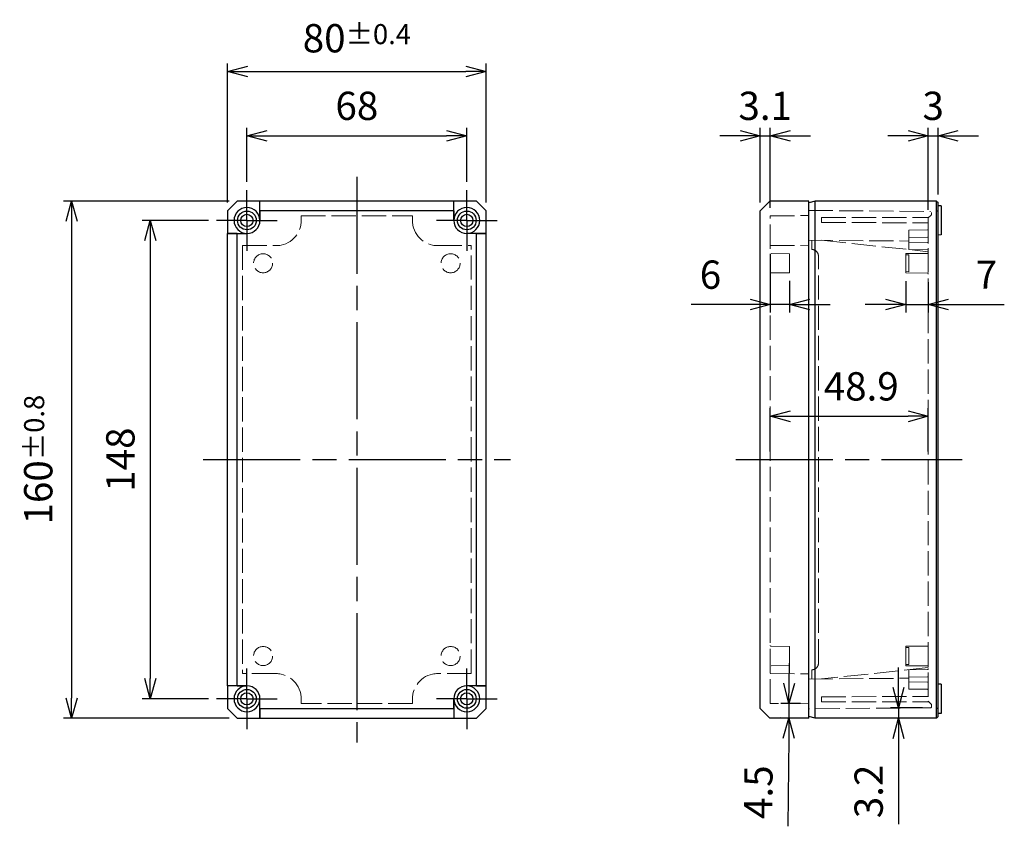
# Model space of a CAD drawing. Units: millimetres. Extents: x 0 to 2025, y 0 to 700.
# Drawn here: x 349 to 654, y 169 to 419 of the extents above; entities that cross this region are included whole.
import ezdxf

# ---------------------------------------------------------------- set-up
doc = ezdxf.new("R2010")
doc.units = ezdxf.units.MM
doc.header["$LTSCALE"] = 2.5
for name, pattern in [('AM_ISO02W050x2', [3.75, 3, -0.75]), ('AM_ISO08W050', [18, 12, -1.5, 3, -1.5]), ('AM_ISO08W050x2', [9, 6, -0.75, 1.5, -0.75])]:
    doc.linetypes.add(name, pattern=pattern)
for name, color, linetype, lineweight in [('AM_5', 3, 'Continuous', 25), ('AM_7', 4, 'AM_ISO08W050', 25), ('ﾄｯﾌﾟｶﾊﾞｰ', 7, 'Continuous', 25), ('ﾄｯﾌﾟｶﾊﾞｰ0', 7, 'AM_ISO02W050x2', 13), ('ﾎﾞﾃﾞｨｰ', 2, 'Continuous', 25), ('ﾎﾞﾃﾞｨｰ0', 2, 'AM_ISO02W050x2', 13)]:
    doc.layers.add(name, color=color, linetype=linetype, lineweight=lineweight)
doc.styles.get("Standard").update_dxf_attribs({"font": 'ISOCP.SHX', "bigfont": 'EXTFONT.SHX'})
doc.dimstyles.new('AM_ISO$0', dxfattribs={"dimtxt": 3.5, "dimasz": 2.5, "dimexe": 1, "dimexo": 1, "dimgap": 1.5, "dimtad": 1, "dimdsep": 46, "dimtxsty": 'Standard', "dimblk": 'OPEN30', "dimcen": 0, "dimclrd": 3, "dimclre": 3, "dimclrt": 2, "dimadec": 0, "dimazin": 2, "dimtp": 0.1, "dimtm": 0.1, "dimtfac": 0.71, "dimtmove": 0, "dimatfit": 3, "dimldrblk": 'OPEN30', "dimfxl": 0, "dimlwd": -1, "dimlwe": -1, "dimarcsym": 0})

# ---------------------------------------------------------------- blocks, each defined once
blk = doc.blocks.new('_Open30')
at = {"color": 0, "linetype": 'ByBlock', "lineweight": -2}
for p, q in [((-1, 0.26794919), (0, 0)), ((0, 0), (-1, -0.26794919)), ((0, 0), (-1, 0))]:
    blk.add_line(p, q, dxfattribs=at)
blk = doc.blocks.new('*D31')
at = {"layer": 'AM_5', "color": 3, "transparency": 16777216}
for p, q in [((413.6003540840798, 362.2682390356745), (413.6003540840798, 405.3149814569638)), ((493.6003540840798, 362.2682390356745), (493.6003540840798, 405.3149814569638)), ((419.8503540840798, 402.8149814569638), (487.3503540840798, 402.8149814569638))]:
    blk.add_line(p, q, dxfattribs=at)
at = {"layer": 'Defpoints', "color": 0, "transparency": 16777216}
for p in [(493.6003540840798, 402.8149814569638), (413.6003540840798, 359.7682390356745), (493.6003540840798, 359.7682390356745)]:
    blk.add_point(p, dxfattribs=at)
at = {"layer": 'AM_5', "color": 3, "transparency": 16777216, "xscale": 6.25, "yscale": 6.25, "zscale": 6.25, "rotation": 180}
blk.add_blockref('_Open30', (413.6003540840798, 402.8149814569638), dxfattribs=at)
at = {"layer": 'AM_5', "color": 3, "transparency": 16777216, "xscale": 6.25, "yscale": 6.25, "zscale": 6.25}
blk.add_blockref('_Open30', (493.6003540840798, 402.8149814569638), dxfattribs=at)
at = {"layer": 'AM_5', "color": 2, "transparency": 16777216, "insert": (453.6003540840798, 413.1274814569638), "char_height": 8.75, "attachment_point": 5}
blk.add_mtext('80{}{\\A0;{\\H1.5x;}{\\A2;\\H0.71x;\\C3;%%p0.4}}', dxfattribs=at)
blk = doc.blocks.new('*D32')
at = {"layer": 'AM_5', "color": 3, "transparency": 16777216}
for p, q in [((414.10035408408, 362.7682390356746), (362.8662826008567, 362.7682390356745)), ((365.3662826008567, 356.5182390356745), (365.3662826008567, 209.0182390356746)), ((414.10035408408, 202.7682390356746), (362.8662826008567, 202.7682390356746))]:
    blk.add_line(p, q, dxfattribs=at)
at = {"layer": 'Defpoints', "color": 0, "transparency": 16777216}
for p in [(416.60035408408, 362.7682390356746), (365.3662826008567, 202.7682390356746), (416.60035408408, 202.7682390356746)]:
    blk.add_point(p, dxfattribs=at)
at = {"layer": 'AM_5', "color": 3, "transparency": 16777216, "xscale": 6.25, "yscale": 6.25, "zscale": 6.25}
for p, rotation in [((365.3662826008567, 362.7682390356745), 90), ((365.3662826008567, 202.7682390356746), 270)]:
    blk.add_blockref('_Open30', p, dxfattribs=dict(at, rotation=rotation))
at = {"layer": 'AM_5', "color": 2, "transparency": 16777216, "insert": (355.0537826008567, 282.7682390356746), "char_height": 8.75, "attachment_point": 5, "rotation": 90}
blk.add_mtext('160{}{\\A0;{\\H1.5x;}{\\A2;\\H0.71x;\\C3;%%p0.8}}', dxfattribs=at)
blk = doc.blocks.new('*D33')
at = {"layer": 'AM_5', "color": 3, "transparency": 16777216}
for p, q in [((419.6003540840798, 368.6682390356744), (419.6003540840798, 385.4625257777475)), ((487.6003540840798, 368.6682390356744), (487.6003540840798, 385.4625257777475)), ((425.8503540840798, 382.9625257777475), (481.3503540840798, 382.9625257777475))]:
    blk.add_line(p, q, dxfattribs=at)
at = {"layer": 'Defpoints', "color": 0, "transparency": 16777216}
for p in [(487.6003540840798, 382.9625257777475), (419.6003540840798, 366.1682390356744), (487.6003540840798, 366.1682390356744)]:
    blk.add_point(p, dxfattribs=at)
at = {"layer": 'AM_5', "color": 3, "transparency": 16777216, "xscale": 6.25, "yscale": 6.25, "zscale": 6.25, "rotation": 180}
blk.add_blockref('_Open30', (419.6003540840798, 382.9625257777475), dxfattribs=at)
at = {"layer": 'AM_5', "color": 3, "transparency": 16777216, "xscale": 6.25, "yscale": 6.25, "zscale": 6.25}
blk.add_blockref('_Open30', (487.6003540840798, 382.9625257777475), dxfattribs=at)
at = {"layer": 'AM_5', "color": 2, "transparency": 16777216, "insert": (453.6003540840798, 391.0875257777475), "char_height": 8.75, "attachment_point": 5}
blk.add_mtext('68', dxfattribs=at)
blk = doc.blocks.new('*D34')
at = {"layer": 'AM_5', "color": 3, "transparency": 16777216}
for p, q in [((407.7003540840798, 356.7682390356745), (387.2097723195721, 356.7682390356745)), ((389.7097723195721, 350.5182390356745), (389.7097723195721, 215.0182390356745)), ((407.7003540840798, 208.7682390356745), (387.2097723195721, 208.7682390356745))]:
    blk.add_line(p, q, dxfattribs=at)
at = {"layer": 'Defpoints', "color": 0, "transparency": 16777216}
for p in [(410.2003540840798, 356.7682390356745), (389.7097723195721, 208.7682390356745), (410.2003540840798, 208.7682390356745)]:
    blk.add_point(p, dxfattribs=at)
at = {"layer": 'AM_5', "color": 3, "transparency": 16777216, "xscale": 6.25, "yscale": 6.25, "zscale": 6.25}
for p, rotation in [((389.7097723195721, 356.7682390356745), 90), ((389.7097723195721, 208.7682390356745), 270)]:
    blk.add_blockref('_Open30', p, dxfattribs=dict(at, rotation=rotation))
at = {"layer": 'AM_5', "color": 2, "transparency": 16777216, "insert": (381.584772319572, 282.7682390356746), "char_height": 8.75, "attachment_point": 5, "rotation": 90}
blk.add_mtext('148', dxfattribs=at)
blk = doc.blocks.new('*D38')
at = {"layer": 'AM_5', "color": 3, "transparency": 16777216}
for p, q in [((581.4553050965774, 285.2682390356733), (581.4553050965774, 298.6802959770271)), ((630.3553050965795, 285.2682390356725), (630.3553050965795, 298.6802959770271)), ((587.7053050965774, 296.1802959770271), (624.1053050965795, 296.1802959770271))]:
    blk.add_line(p, q, dxfattribs=at)
at = {"layer": 'Defpoints', "color": 0, "transparency": 16777216}
for p in [(630.3553050965795, 296.1802959770271), (581.4553050965774, 282.7682390356733), (630.3553050965795, 282.7682390356725)]:
    blk.add_point(p, dxfattribs=at)
at = {"layer": 'AM_5', "color": 3, "transparency": 16777216, "xscale": 6.25, "yscale": 6.25, "zscale": 6.25, "rotation": 180}
blk.add_blockref('_Open30', (581.4553050965774, 296.1802959770271), dxfattribs=at)
at = {"layer": 'AM_5', "color": 3, "transparency": 16777216, "xscale": 6.25, "yscale": 6.25, "zscale": 6.25}
blk.add_blockref('_Open30', (630.3553050965795, 296.1802959770271), dxfattribs=at)
at = {"layer": 'AM_5', "color": 2, "transparency": 16777216, "insert": (609.6041422296039, 304.3052959770271), "char_height": 8.75, "attachment_point": 5}
blk.add_mtext('48.9', dxfattribs=at)
blk = doc.blocks.new('*D39')
at = {"layer": 'AM_5', "color": 3, "transparency": 16777216}
for p, q in [((623.3553050965795, 338.0182390356724), (623.3553050965795, 328.2370448378711)), ((630.3553050965137, 337.6597638751554), (630.3553050965137, 328.2370448378711)), ((617.1053050965795, 330.7370448378711), (610.8553050965795, 330.7370448378711)), ((623.3553050965795, 330.7370448378711), (630.3553050965137, 330.7370448378711)), ((636.6053050965137, 330.7370448378711), (653.8553050965137, 330.7370448378711))]:
    blk.add_line(p, q, dxfattribs=at)
at = {"layer": 'Defpoints', "color": 0, "transparency": 16777216}
for p in [(623.3553050965795, 340.5182390356724), (630.3553050965137, 340.1597638751554), (630.3553050965137, 330.7370448378711)]:
    blk.add_point(p, dxfattribs=at)
at = {"layer": 'AM_5', "color": 3, "transparency": 16777216, "xscale": 6.25, "yscale": 6.25, "zscale": 6.25}
blk.add_blockref('_Open30', (623.3553050965795, 330.7370448378711), dxfattribs=at)
at = {"layer": 'AM_5', "color": 3, "transparency": 16777216, "xscale": 6.25, "yscale": 6.25, "zscale": 6.25, "rotation": 180}
blk.add_blockref('_Open30', (630.3553050965137, 330.7370448378711), dxfattribs=at)
at = {"layer": 'AM_5', "color": 2, "transparency": 16777216, "insert": (648.3553050965137, 338.8620448378711), "char_height": 8.75, "attachment_point": 5}
blk.add_mtext('7', dxfattribs=at)
blk = doc.blocks.new('*D40')
at = {"layer": 'AM_5', "color": 3, "transparency": 16777216}
for p, q in [((581.4553050965774, 346.4643893089633), (581.4553050965774, 328.2370448378711)), ((587.4553050965774, 338.0706002424181), (587.4553050965774, 328.2370448378711)), ((575.2053050965774, 330.7370448378711), (556.9976279312231, 330.7370448378711)), ((587.4553050965774, 330.7370448378711), (581.4553050965774, 330.7370448378711)), ((593.7053050965774, 330.7370448378711), (599.9553050965774, 330.7370448378711))]:
    blk.add_line(p, q, dxfattribs=at)
at = {"layer": 'Defpoints', "color": 0, "transparency": 16777216}
for p in [(581.4553050965774, 348.9643893089633), (587.4553050965774, 340.5706002424181), (581.4553050965774, 330.7370448378711)]:
    blk.add_point(p, dxfattribs=at)
at = {"layer": 'AM_5', "color": 3, "transparency": 16777216, "xscale": 6.25, "yscale": 6.25, "zscale": 6.25}
blk.add_blockref('_Open30', (581.4553050965774, 330.7370448378711), dxfattribs=at)
at = {"layer": 'AM_5', "color": 3, "transparency": 16777216, "xscale": 6.25, "yscale": 6.25, "zscale": 6.25, "rotation": 180}
blk.add_blockref('_Open30', (587.4553050965774, 330.7370448378711), dxfattribs=at)
at = {"layer": 'AM_5', "color": 2, "transparency": 16777216, "insert": (562.9764665139002, 338.8620448378711), "char_height": 8.75, "attachment_point": 5}
blk.add_mtext('6', dxfattribs=at)
blk = doc.blocks.new('*D41')
at = {"layer": 'AM_5', "color": 3, "transparency": 16777216}
for p, q in [((578.3553050965784, 362.2682390356731), (578.3553050965784, 385.4625257777475)), ((581.4553050965774, 360.6643893089633), (581.4553050965774, 385.4625257777475)), ((572.1053050965784, 382.9625257777475), (565.8553050965784, 382.9625257777475)), ((578.3553050965784, 382.9625257777475), (581.4553050965774, 382.9625257777475)), ((587.7053050965774, 382.9625257777475), (593.9553050965774, 382.9625257777475))]:
    blk.add_line(p, q, dxfattribs=at)
at = {"layer": 'Defpoints', "color": 0, "transparency": 16777216}
for p in [(581.4553050965774, 382.9625257777475), (578.3553050965784, 359.7682390356731), (581.4553050965774, 358.1643893089633)]:
    blk.add_point(p, dxfattribs=at)
at = {"layer": 'AM_5', "color": 3, "transparency": 16777216, "xscale": 6.25, "yscale": 6.25, "zscale": 6.25}
blk.add_blockref('_Open30', (578.3553050965784, 382.9625257777475), dxfattribs=at)
at = {"layer": 'AM_5', "color": 3, "transparency": 16777216, "xscale": 6.25, "yscale": 6.25, "zscale": 6.25, "rotation": 180}
blk.add_blockref('_Open30', (581.4553050965774, 382.9625257777475), dxfattribs=at)
at = {"layer": 'AM_5', "color": 2, "transparency": 16777216, "insert": (579.9053050965779, 391.0875257777475), "char_height": 8.75, "attachment_point": 5}
blk.add_mtext('3.1', dxfattribs=at)
blk = doc.blocks.new('*D42')
at = {"layer": 'AM_5', "color": 3, "transparency": 16777216}
for p, q in [((630.3553050965795, 360.0322546257325), (630.3553050965795, 385.4625257777475)), ((633.3553050965804, 364.7682390356724), (633.3553050965804, 385.4625257777475)), ((624.1053050965795, 382.9625257777475), (617.8553050965795, 382.9625257777475)), ((630.3553050965795, 382.9625257777475), (633.3553050965804, 382.9625257777475)), ((639.6053050965804, 382.9625257777475), (645.8553050965804, 382.9625257777475))]:
    blk.add_line(p, q, dxfattribs=at)
at = {"layer": 'Defpoints', "color": 0, "transparency": 16777216}
for p in [(633.3553050965804, 382.9625257777475), (633.3553050965804, 362.2682390356724), (630.3553050965795, 357.5322546257325)]:
    blk.add_point(p, dxfattribs=at)
at = {"layer": 'AM_5', "color": 3, "transparency": 16777216, "xscale": 6.25, "yscale": 6.25, "zscale": 6.25}
blk.add_blockref('_Open30', (630.3553050965795, 382.9625257777475), dxfattribs=at)
at = {"layer": 'AM_5', "color": 3, "transparency": 16777216, "xscale": 6.25, "yscale": 6.25, "zscale": 6.25, "rotation": 180}
blk.add_blockref('_Open30', (633.3553050965804, 382.9625257777475), dxfattribs=at)
at = {"layer": 'AM_5', "color": 2, "transparency": 16777216, "insert": (631.85530509658, 391.0875257777475), "char_height": 8.75, "attachment_point": 5}
blk.add_mtext('3', dxfattribs=at)
blk = doc.blocks.new('*D43')
at = {"layer": 'AM_5', "color": 3, "transparency": 16777216}
for p, q in [((587.309320328453, 213.5712395353212), (587.3638611753171, 219.8210015544723)), ((590.8554002889184, 207.2900553744204), (584.7548746739286, 207.3432938549157)), ((587.2547794815891, 207.3214775161701), (587.2155115671059, 202.8218202020664)), ((590.8554002889184, 202.7900553744186), (584.7156067594453, 202.843636540812)), ((587.1609707202418, 196.5720581829153), (586.9232822605403, 169.3356584339745))]:
    blk.add_line(p, q, dxfattribs=at)
at = {"layer": 'Defpoints', "color": 0, "transparency": 16777216}
for p in [(593.3553050965788, 207.2682390356748), (587.2155115671059, 202.8218202020664), (593.3553050965788, 202.768239035673)]:
    blk.add_point(p, dxfattribs=at)
at = {"layer": 'AM_5', "color": 3, "transparency": 16777216, "xscale": 6.25, "yscale": 6.25, "zscale": 6.25}
for p, rotation in [((587.2547794815891, 207.3214775161701), 269.5000000000078), ((587.2155115671059, 202.8218202020664), 89.50000000000787)]:
    blk.add_blockref('_Open30', p, dxfattribs=dict(at, rotation=rotation))
at = {"layer": 'AM_5', "color": 2, "transparency": 16777216, "insert": (578.8901654420627, 179.8998803997927), "char_height": 8.75, "attachment_point": 5, "rotation": 89.50000000000789}
blk.add_mtext('4.5', dxfattribs=at)
blk = doc.blocks.new('*D44')
at = {"layer": 'AM_5', "color": 3, "transparency": 16777216}
for p, q in [((621.1534521420754, 212.2603550996626), (621.1534521420754, 218.5103550996626)), ((628.5579230572288, 206.0103550996626), (618.6534521420754, 206.0103550996626)), ((621.1534521420754, 206.0103550996626), (621.1534521420754, 202.7682390356725)), ((630.3553050965786, 202.7682390356725), (618.6534521420754, 202.7682390356725)), ((621.1534521420754, 196.5182390356725), (621.1534521420754, 169.9927223033891))]:
    blk.add_line(p, q, dxfattribs=at)
at = {"layer": 'Defpoints', "color": 0, "transparency": 16777216}
for p in [(621.1534521420754, 206.0103550996626), (631.0579230572288, 206.0103550996626), (632.8553050965786, 202.7682390356725)]:
    blk.add_point(p, dxfattribs=at)
at = {"layer": 'AM_5', "color": 3, "transparency": 16777216, "xscale": 6.25, "yscale": 6.25, "zscale": 6.25}
for p, rotation in [((621.1534521420754, 206.0103550996626), 270), ((621.1534521420754, 202.7682390356725), 90)]:
    blk.add_blockref('_Open30', p, dxfattribs=dict(at, rotation=rotation))
at = {"layer": 'AM_5', "color": 2, "transparency": 16777216, "insert": (613.027590921603, 180.1304806695309), "char_height": 8.75, "attachment_point": 5, "rotation": 90}
blk.add_mtext('3.2', dxfattribs=at)

msp = doc.modelspace()

# ---------------------------------------------------------------- linework, layer by layer
at = {"layer": 'AM_7'}
for p, q in [((453.6003540840798, 370.2682390356745), (453.6003540840798, 195.2682390356745)), ((406.1003540840798, 282.7682390356746), (501.1003540840798, 282.7682390356745)), ((570.8553050965775, 282.7682390356732), (640.8553050965795, 282.7682390356724))]:
    msp.add_line(p, q, dxfattribs=at)
at = {"layer": 'AM_7', "linetype": 'AM_ISO08W050x2'}
for p, q in [((419.6003540840798, 356.7682390356745), (419.6003540840798, 366.1682390356744)), ((487.6003540840798, 356.7682390356745), (487.6003540840798, 366.1682390356744)), ((419.6003540840798, 356.7682390356745), (410.2003540840798, 356.7682390356745)), ((419.6003540840798, 356.7682390356745), (429.0003540840797, 356.7682390356745)), ((419.6003540840798, 356.7682390356745), (419.6003540840798, 347.3682390356745)), ((487.6003540840798, 356.7682390356745), (478.2003540840798, 356.7682390356745)), ((487.6003540840798, 356.7682390356745), (497.0003540840797, 356.7682390356745)), ((487.6003540840798, 356.7682390356745), (487.6003540840798, 347.3682390356745)), ((419.6003540840798, 208.7682390356745), (419.6003540840798, 218.1682390356745)), ((487.6003540840798, 208.7682390356745), (487.6003540840798, 218.1682390356745)), ((419.6003540840798, 208.7682390356745), (410.2003540840798, 208.7682390356745)), ((419.6003540840798, 208.7682390356745), (429.0003540840797, 208.7682390356745)), ((419.6003540840798, 208.7682390356745), (419.6003540840798, 199.3682390356745)), ((487.6003540840798, 208.7682390356745), (478.2003540840798, 208.7682390356745)), ((487.6003540840798, 208.7682390356745), (497.0003540840797, 208.7682390356745)), ((487.6003540840798, 208.7682390356745), (487.6003540840798, 199.3682390356745))]:
    msp.add_line(p, q, dxfattribs=at)
at = {"layer": 'ﾄｯﾌﾟｶﾊﾞｰ'}
for p, q in [((413.6003540840798, 359.7682390356745), (416.6003540840798, 362.7682390356745)), ((423.6003540840798, 362.7682390356745), (416.6003540840798, 362.7682390356745)), ((423.6003540840798, 356.7682390356745), (423.6003540840798, 362.7682390356745)), ((483.6003540840798, 362.7682390356745), (423.6003540840798, 362.7682390356745)), ((423.6265346874497, 359.7682390356745), (423.6003540840798, 362.7682390356745)), ((483.5741734807098, 359.7682390356745), (483.6003540840798, 362.7682390356745)), ((490.6003540840798, 362.7682390356745), (483.6003540840798, 362.7682390356745)), ((483.6003540840798, 356.7682390356745), (483.6003540840798, 362.7682390356745)), ((490.6003540840798, 362.7682390356745), (493.6003540840798, 359.7682390356745)), ((578.3553050965784, 359.7682390356731), (581.3553050965784, 362.7682390356731)), ((593.3553050965807, 362.7682390356729), (581.3553050965804, 362.7682390356731)), ((593.3553050965788, 202.768239035673), (593.3553050965807, 362.7682390356729)), ((413.6003540840798, 359.7682390356745), (413.6003540840798, 352.7682390356747)), ((483.5741734807098, 359.7682390356745), (423.6265346874497, 359.7682390356745)), ((423.6265346874497, 359.7682390356745), (423.6265346874497, 356.7682390356745)), ((483.5741734807098, 359.7682390356745), (483.5741734807098, 356.7682390356745)), ((493.6003540840798, 352.7682390356745), (493.6003540840798, 359.7682390356745)), ((578.3553050965766, 205.7682390356731), (578.3553050965784, 359.7682390356731)), ((413.6003540840798, 352.7682390356747), (419.6003540840798, 352.7682390356747)), ((413.6003540840798, 212.7682390356745), (413.6003540840798, 352.7682390356747)), ((416.6003540840798, 352.7420584323045), (413.6003540840798, 352.7682390356747)), ((416.6003540840798, 212.7944196390445), (416.6003540840798, 352.7420584323045)), ((416.6003540840798, 352.7420584323045), (419.6003540840798, 352.7420584323045)), ((493.6003540840798, 352.7682390356747), (487.6003540840798, 352.7682390356747)), ((490.6003540840798, 352.7420584323045), (487.6003540840798, 352.7420584323045)), ((490.6003540840798, 352.7420584323045), (493.6003540840798, 352.7682390356745)), ((490.6003540840798, 212.7944196390445), (490.6003540840798, 352.7420584323045)), ((493.6003540840798, 212.7682390356745), (493.6003540840798, 352.7682390356745)), ((416.6003540840798, 212.7944196390445), (413.6003540840798, 212.7682390356745)), ((419.6003540840798, 212.7682390356745), (413.6003540840798, 212.7682390356745)), ((413.6003540840798, 212.7682390356745), (413.6003540840798, 205.7682390356745)), ((416.6003540840798, 212.7944196390445), (419.6003540840798, 212.7944196390445)), ((490.6003540840798, 212.7944196390445), (487.6003540840798, 212.7944196390445)), ((493.6003540840798, 212.7682390356745), (487.6003540840798, 212.7682390356745)), ((490.6003540840798, 212.7944196390445), (493.6003540840798, 212.7682390356745)), ((493.6003540840798, 205.7682390356745), (493.6003540840798, 212.7682390356745)), ((423.6003540840798, 202.7682390356745), (423.6003540840798, 208.7682390356745)), ((423.6265346874497, 205.7682390356745), (423.6265346874497, 208.7682390356745)), ((483.5741734807098, 205.7682390356745), (483.5741734807098, 208.7682390356745)), ((483.6003540840798, 208.7682390356745), (483.6003540840798, 202.7682390356745)), ((416.6003540840798, 202.7682390356745), (413.6003540840798, 205.7682390356745)), ((423.6265346874497, 205.7682390356745), (423.6003540840798, 202.7682390356745)), ((423.6265346874497, 205.7682390356745), (483.5741734807098, 205.7682390356745)), ((483.5741734807098, 205.7682390356745), (483.6003540840798, 202.7682390356745)), ((493.6003540840798, 205.7682390356745), (490.6003540840798, 202.7682390356745)), ((578.3553050965766, 205.7682390356731), (581.3553050965766, 202.7682390356731)), ((416.6003540840798, 202.7682390356745), (423.6003540840798, 202.7682390356745)), ((423.6003540840798, 202.7682390356745), (483.6003540840798, 202.7682390356745)), ((483.6003540840798, 202.7682390356745), (490.6003540840798, 202.7682390356745)), ((593.3553050965788, 202.768239035673), (581.3553050965786, 202.7682390356731))]:
    msp.add_line(p, q, dxfattribs=at)
for centre, radius in [((419.6003540840798, 356.7682390356745), 2.9), ((487.6003540840798, 356.7682390356745), 2.9), ((419.6003540840798, 356.7682390356745), 1.9), ((487.6003540840798, 356.7682390356745), 1.9), ((419.6003540840798, 208.7682390356745), 2.9), ((419.6003540840798, 208.7682390356745), 1.9), ((487.6003540840798, 208.7682390356745), 2.9), ((487.6003540840798, 208.7682390356745), 1.9)]:
    msp.add_circle(centre, radius, dxfattribs=at)
for centre, radius, start, end in [((419.6003540840798, 356.7682390356745), 4.000000000000004, 0, 270), ((487.6003540840798, 356.7682390356745), 4.000000000000004, 270, 180), ((419.6003540840798, 356.7682390356745), 4.026180603371987, 270, 0), ((487.6003540840798, 356.7682390356745), 4.026180603371983, 180, 270), ((419.6003540840798, 208.7682390356745), 4, 90, 0), ((419.6003540840798, 208.7682390356745), 4.026180603371983, 0, 90), ((487.6003540840798, 208.7682390356745), 4.026180603371987, 90, 180), ((487.6003540840798, 208.7682390356745), 4.000000000000004, 180, 90)]:
    msp.add_arc(centre, radius, start, end, dxfattribs=at)
at = {"layer": 'ﾄｯﾌﾟｶﾊﾞｰ0'}
for p, q in [((593.3553050965775, 362.0682390356733), (593.3553050965775, 362.7682390356731)), ((593.3553050965775, 362.2323406508133), (593.3553050965775, 359.8551487339832)), ((593.3553050965775, 359.2682390356706), (593.3553050965775, 359.8551487339871)), ((436.4042038107905, 358.1643893089645), (470.7965043573699, 358.1643893089645)), ((436.4042038107905, 356.7682390356745), (436.4042038107905, 358.1643893089645)), ((470.7965043573699, 358.1643893089645), (470.7965043573699, 356.7682390356745)), ((581.4553050965774, 358.1643893089633), (593.3553050965804, 358.2682390356717)), ((581.4553050965774, 207.3720887623832), (581.4553050965774, 358.1643893089633)), ((594.3553050965772, 350.646421866192), (594.3553050965772, 349.076965903464)), ((418.2042038107897, 348.9643893089644), (418.2042038107897, 216.5720887623845)), ((418.2042038107897, 348.9643893089644), (428.6003540840798, 348.9643893089644)), ((478.6003540840798, 348.9643893089644), (488.9965043573698, 348.9643893089644)), ((488.9965043573698, 216.5720887623845), (488.9965043573698, 348.9643893089644)), ((581.4553050965774, 348.9643893089633), (593.3553050965804, 349.0682390356724)), ((594.3553050965772, 347.7682390356731), (594.3553050965772, 349.0769659034629)), ((587.4553050965774, 346.4658778289283), (581.7526871934574, 346.5156438214301)), ((587.4553050965774, 340.5706002424183), (587.4553050965774, 346.4658778289281)), ((596.3553050965775, 219.7682390356733), (596.3553050965775, 345.7682390356731)), ((587.4553050965774, 340.5706002424181), (581.7526871934574, 340.5208342499161)), ((587.4553050965774, 224.9658778289283), (581.7526871934574, 225.0156438214301)), ((587.4553050965774, 219.0706002424183), (587.4553050965774, 224.9658778289281)), ((428.6003540840798, 216.5720887623845), (418.2042038107897, 216.5720887623845)), ((488.9965043573698, 216.5720887623845), (478.6003540840798, 216.5720887623845)), ((581.4553050965774, 216.5720887623831), (593.3553050965791, 216.4682390356738)), ((587.4553050965774, 219.0706002424179), (581.7526871934574, 219.0208342499161)), ((594.3553050965772, 217.7682390356731), (594.3553050965772, 216.4595121678833)), ((594.3553050965772, 214.8900562051542), (594.3553050965772, 216.4595121678822)), ((436.4042038107905, 207.3720887623844), (436.4042038107905, 208.7682390356744)), ((470.7965043573699, 207.3720887623844), (436.4042038107905, 207.3720887623844)), ((470.7965043573699, 208.7682390356744), (470.7965043573699, 207.3720887623844)), ((593.3553050965791, 207.2682390356748), (581.4553050965774, 207.3720887623832)), ((593.3553050965775, 205.6813293373592), (593.3553050965775, 206.2682390356758)), ((593.3553050965775, 205.6813293373632), (593.3553050965775, 203.3041374205332)), ((593.3553050965775, 202.7682390356732), (593.3553050965775, 203.4682390356732))]:
    msp.add_line(p, q, dxfattribs=at)
for centre in [(424.6003540840795, 343.5182390356745), (482.6003540840798, 343.5182390356745), (424.6003540840795, 222.0182390356745), (482.6003540840798, 222.0182390356745)]:
    msp.add_circle(centre, 2.947638793255, dxfattribs=at)
for centre, radius, start, end in [((428.6003540840798, 356.7682390356745), 7.803849726710014, 270, 0), ((478.6003540840798, 356.7682390356745), 7.803849726710014, 180, 270), ((594.3553050965775, 345.7682390356731), 2, 0, 90.00000000000652), ((581.7553050965776, 225.3156323988512), 0.3, 180.0012358732569, 269.5000109877339), ((594.3553050965775, 219.7682390356733), 2, 269.9999999999935, 0), ((428.6003540840798, 208.7682390356744), 7.803849726710014, 0, 90), ((478.6003540840798, 208.7682390356744), 7.803849726710014, 90, 180)]:
    msp.add_arc(centre, radius, start, end, dxfattribs=at)
at = {"layer": 'ﾎﾞﾃﾞｨｰ'}
for p, q in [((595.3553050965807, 362.7682390356729), (593.3553050965804, 362.2323406508131)), ((632.8553050965804, 362.7682390356724), (595.3553050965807, 362.7682390356729)), ((595.3553050965788, 202.768239035673), (595.3553050965807, 362.7682390356729)), ((632.8553050965804, 362.7682390356724), (633.3553050965804, 362.2682390356724)), ((632.8553050965786, 202.7682390356725), (632.8553050965804, 362.7682390356724)), ((633.3553050965813, 359.5611322544823), (632.8553050965813, 359.7682390356724)), ((633.3553050965786, 203.2682390356725), (633.3553050965804, 362.2682390356724)), ((634.355305096577, 361.2682390356722), (633.355305096577, 361.276965903463)), ((634.355305096577, 361.2682390356724), (634.3553050965768, 352.2682390356724)), ((634.3553050965768, 352.2682390356729), (633.3553050965768, 352.2595121678821)), ((634.3553050965752, 213.2682390356722), (633.3553050965752, 213.276965903463)), ((634.3553050965752, 213.2682390356724), (634.3553050965752, 204.2682390356725)), ((632.8553050965795, 205.7682390356725), (633.3553050965795, 205.9753458168626)), ((634.3553050965752, 204.268239035673), (633.3553050965752, 204.2595121678822)), ((595.3553050965788, 202.768239035673), (593.3553050965786, 203.304137420533)), ((632.8553050965786, 202.7682390356725), (595.3553050965788, 202.768239035673)), ((633.3553050965786, 203.2682390356725), (632.8553050965786, 202.7682390356725))]:
    msp.add_line(p, q, dxfattribs=at)
at = {"layer": 'ﾎﾞﾃﾞｨｰ0'}
for p, q in [((593.3553050965805, 359.8551487339826), (631.0579230572296, 359.5261229716825)), ((597.3553050965795, 356.7682390355826), (597.3553050965795, 357.6682390356725)), ((597.3553050965795, 357.6682390356725), (630.3553050965795, 357.6682390356725)), ((597.3553050965795, 356.7682390355826), (597.3553050965795, 356.1682390356725)), ((631.2674371309395, 358.4443866600825), (630.3553050965795, 357.5322546257325)), ((630.3553050965795, 357.5322546257325), (630.3553050965795, 357.6682390356725)), ((630.3553050965795, 357.6682390356725), (630.4912895065195, 357.6682390356725)), ((630.3553050965795, 357.5322546257325), (630.3553050965795, 208.0042234456125)), ((631.3553050965795, 359.2261343947625), (631.3553050965795, 358.6565186944424)), ((597.3553050965795, 356.1682390356725), (630.3553050965795, 355.9954498606826)), ((624.3553050965795, 353.7682390356727), (630.0579230572296, 353.8180050286765)), ((624.3553050965795, 353.7682390356727), (624.3553050965795, 351.7227774097721)), ((593.3553050965804, 350.6551487339823), (624.3553050965795, 350.3846158324691)), ((597.3553050965795, 350.6202412628224), (630.3553050965795, 347.0954498606825)), ((624.3553050965795, 351.5182390356727), (630.0579230547282, 351.5680050286528)), ((624.3553050965795, 351.5182390356727), (624.3553050965795, 350.0182390356727)), ((624.3553050965795, 350.0182390356727), (630.0579230547294, 349.9684730426918)), ((624.3553050965795, 349.813700661573), (624.3553050965795, 347.7682390356727)), ((624.3553050965795, 347.7682390356724), (630.0579230572296, 347.7184730426686)), ((623.3553050965795, 346.5182390356724), (630.0579230013395, 346.5767318959793)), ((623.3553050965795, 346.5182390356727), (623.3553050965795, 346.1163152470249)), ((623.3553050965795, 346.1163152470226), (624.3553050965795, 346.1263872992827)), ((623.3553050965795, 343.5182390356724), (623.3553050965795, 346.1163152470226)), ((624.3553050965795, 346.1263872992818), (624.3553050965795, 340.9100907720631)), ((623.3553050965795, 340.9201628243225), (623.3553050965795, 343.5182390356724)), ((623.3553050965795, 340.92016282432), (623.3553050965795, 340.5182390356724)), ((624.3553050965795, 340.9100907720626), (623.3553050965795, 340.9201628243225)), ((623.3553050965795, 340.5182390356727), (630.0579230013395, 340.4597461753658)), ((623.3553050965795, 225.0182390356724), (630.0579230013395, 225.0767318959793)), ((623.3553050965795, 225.0182390356724), (623.3553050965795, 224.6163152470249)), ((623.3553050965795, 224.6163152470226), (624.3553050965795, 224.6263872992824)), ((623.3553050965795, 222.0182390356727), (623.3553050965795, 224.6163152470226)), ((624.3553050965795, 224.6263872992818), (624.3553050965795, 219.4100907720631)), ((623.3553050965795, 219.4201628243225), (623.3553050965795, 222.0182390356727)), ((624.3553050965795, 219.4100907720626), (623.3553050965795, 219.4201628243225)), ((623.3553050965795, 219.42016282432), (623.3553050965795, 219.0182390356727)), ((630.3553050965795, 218.4410282106626), (597.3553050965795, 214.9162368085226)), ((623.3553050965795, 219.0182390356727), (630.0579230013395, 218.9597461753658)), ((624.3553050965795, 217.7682390356727), (630.0579230572296, 217.8180050286765)), ((624.3553050965795, 217.7682390356724), (624.3553050965795, 215.7227774097723)), ((593.3553050965791, 214.8813293373628), (624.3553050965795, 215.151862238876)), ((624.3553050965795, 215.5182390356724), (630.0579230547282, 215.5680050286528)), ((624.3553050965795, 215.5182390356724), (624.3553050965795, 214.0182390356727)), ((624.3553050965795, 214.0182390356727), (630.0579230547294, 213.9684730426918)), ((624.3553050965795, 213.813700661573), (624.3553050965795, 211.7682390356724)), ((624.3553050965795, 211.7682390356723), (630.0579230572296, 211.7184730426686)), ((597.3553050965795, 209.3682390356726), (630.3553050965795, 209.5410282106625)), ((597.3553050965795, 209.3682390356726), (597.3553050965795, 208.7682390349225)), ((597.3553050965795, 207.8682390356726), (597.3553050965795, 208.7682390349225)), ((597.3553050965795, 207.8682390356726), (630.3553050965795, 207.8682390356726)), ((630.3553050965795, 208.0042234456125), (631.2674371309395, 207.0920914112626)), ((630.3553050965795, 207.8682390356726), (630.3553050965795, 208.0042234456125)), ((630.3553050965795, 207.8682390356726), (630.4912895065195, 207.8682390356726)), ((631.0579230572296, 206.0103550996625), (593.3553050965788, 205.6813293373626)), ((631.3553050965795, 206.8799593769024), (631.3553050965795, 206.3103436765825))]:
    msp.add_line(p, q, dxfattribs=at)
for centre, radius, start, end in [((631.0553050965793, 358.6565186944424), 0.2999999999999892, 314.9999999999999, 0), ((630.0553050965793, 354.1179936055955), 0.3, 270.5000000001023, 0), ((630.0553050965793, 351.8679936055926), 0.3000000000000043, 270.4999995223703, 359.999926625121), ((630.0553050965793, 349.6684844657525), 0.3000000000000088, 7.337487906330165e-05, 89.50000047742128), ((630.0553050965793, 347.4184844657495), 0.3, 0, 89.49999999989772), ((630.0553050965793, 346.8767204733865), 0.3000000000000001, 270.4999893254995, 359.9988011443104), ((630.0553050965793, 340.1597575979586), 0.3, 0.001198856295281779, 89.50001067452007), ((630.0553050965793, 225.3767204733865), 0.3000000000000001, 270.4999893254799, 359.9988011443104), ((630.0553050965793, 218.6597575979586), 0.3, 0.001198856295281779, 89.50001067452007), ((630.0553050965793, 218.1179936055955), 0.3, 270.5000000001023, 0), ((630.0553050965793, 215.8679936055923), 0.2999999999999954, 270.4999995223703, 359.999926625121), ((630.0553050965793, 213.6684844657525), 0.3000000000000003, 7.344438756686555e-05, 89.50000047744082), ((630.0553050965793, 211.4184844657495), 0.3, 0, 89.49999999989772), ((631.0553050965793, 206.8799593769024), 0.2999999999999887, 0, 45.00000000000006), ((631.0553050965793, 206.3103436765825), 0.2999999999999936, 270.5000000000827, 0)]:
    msp.add_arc(centre, radius, start, end, dxfattribs=at)
for points, knots in [([(624.3553050965795, 351.5182390356667), (624.3553050965795, 351.5182390356674), (624.3553050965795, 351.5228763376142), (624.3553050965795, 351.541574973862), (624.3553050965795, 351.5559882358157), (624.3553050965795, 351.5933785252505), (624.3553050965795, 351.6161154894853), (624.3553050965795, 351.6666775006556), (624.3553050965795, 351.6939059020324), (624.3553050965795, 351.7227774097735)], [-0.03748501375737801, -0.03748501375737801, -0.03748501375737801, -0.03748501375737801, -0.02834872605282902, -0.02834872605282902, -0.01874300688413044, -0.01874300688413044, -0.009137270736945636, -0.009137270736945636, -1.000000607020999e-06, -1.000000607020999e-06, -1.000000607020999e-06, -1.000000607020999e-06]), ([(624.3553050965795, 349.8137006615707), (624.3553050965795, 349.8425721668809), (624.3553050965795, 349.8698005661174), (624.3553050965795, 349.9203625782236), (624.3553050965795, 349.9430995445939), (624.3553050965795, 349.9804898370237), (624.3553050965795, 349.9949030997786), (624.3553050965795, 350.0136017345067), (624.3553050965795, 350.0182390356722), (624.3553050965795, 350.018239035672)], [-0.03748501375759598, -0.03748501375759598, -0.03748501375759598, -0.03748501375759598, -0.02834874379061263, -0.02834874379061263, -0.01874300687398001, -0.01874300687398001, -0.009137286935889602, -0.009137286935889602, -1.000000635735478e-06, -1.000000635735478e-06, -1.000000635735478e-06, -1.000000635735478e-06]), ([(624.3553050965795, 215.518239035667), (624.3553050965795, 215.5182390356672), (624.3553050965795, 215.522876337614), (624.3553050965795, 215.5415749738615), (624.3553050965795, 215.5559882358152), (624.3553050965795, 215.5933785252503), (624.3553050965795, 215.6161154894853), (624.3553050965795, 215.6666775006556), (624.3553050965795, 215.6939059020324), (624.3553050965795, 215.7227774097739)], [-0.03748501375735659, -0.03748501375735659, -0.03748501375735659, -0.03748501375735659, -0.02834872605281288, -0.02834872605281288, -0.01874300688411758, -0.01874300688411758, -0.009137270736936993, -0.009137270736936993, -1.000000568332153e-06, -1.000000568332153e-06, -1.000000568332153e-06, -1.000000568332153e-06]), ([(624.3553050965795, 213.8137006615707), (624.3553050965795, 213.8425721668809), (624.3553050965795, 213.8698005661174), (624.3553050965795, 213.9203625782236), (624.3553050965795, 213.9430995445939), (624.3553050965795, 213.9804898370235), (624.3553050965795, 213.9949030997786), (624.3553050965795, 214.0136017345064), (624.3553050965795, 214.018239035672), (624.3553050965795, 214.018239035672)], [-0.03748501375749524, -0.03748501375749524, -0.03748501375749524, -0.03748501375749524, -0.02834874379053831, -0.02834874379053831, -0.01874300687393754, -0.01874300687393754, -0.009137286935870773, -0.009137286935870773, -1.00000063581738e-06, -1.00000063581738e-06, -1.00000063581738e-06, -1.00000063581738e-06])]:
    msp.add_open_spline(points, degree=3, knots=knots, dxfattribs=at)

# ---------------------------------------------------------------- dimensions: what is measured, and where the dimension line sits
at = {"layer": 'AM_5'}
dim = msp.add_linear_dim(base=(493.6003540840798, 402.8149814569638), p1=(413.6003540840798, 359.7682390356745), p2=(493.6003540840798, 359.7682390356745), text='<>{}{\\A0;{\\H1.5x;}{\\A2;\\H0.71x;\\C3;%%p0.4}}', dimstyle='AM_ISO$0', override={"dimscale": 2.5, "dimtp": 0.4, "dimtm": 0.4, "dimtdec": 2, "dimtzin": 8}, dxfattribs=at)
dim.commit()
dim.dimension.update_dxf_attribs({"geometry": '*D31', "text_midpoint": (453.6003540840798, 402.8149814569638), "dimtype": 160})
for base, p1, p2, picture, middle in [((487.6003540840798, 382.9625257777475), (419.6003540840798, 366.1682390356744), (487.6003540840798, 366.1682390356744), '*D33', (453.6003540840798, 382.9625257777475)), ((581.4553050965774, 382.9625257777475), (578.3553050965784, 359.7682390356731), (581.4553050965774, 358.1643893089633), '*D41', (579.9053050965779, 382.9625257777475)), ((633.3553050965804, 382.9625257777475), (630.3553050965795, 357.5322546257325), (633.3553050965804, 362.2682390356724), '*D42', (631.85530509658, 382.9625257777475)), ((630.3553050965795, 296.1802959770271), (581.4553050965774, 282.7682390356733), (630.3553050965795, 282.7682390356725), '*D38', (609.6041422296039, 296.1802959770271))]:
    dim = msp.add_linear_dim(base=base, p1=p1, p2=p2, dimstyle='AM_ISO$0', override={"dimscale": 2.5}, dxfattribs=at)
    dim.commit()
    dim.dimension.update_dxf_attribs({"geometry": picture, "text_midpoint": middle, "dimtype": 160})
dim = msp.add_linear_dim(base=(365.3662826008567, 202.7682390356746), p1=(416.6003540840798, 362.7682390356745), p2=(416.6003540840798, 202.7682390356745), angle=90, text='<>{}{\\A0;{\\H1.5x;}{\\A2;\\H0.71x;\\C3;%%p0.8}}', dimstyle='AM_ISO$0', override={"dimscale": 2.5, "dimtp": 0.8, "dimtm": 0.8, "dimtdec": 2, "dimtzin": 8}, dxfattribs=at)
dim.commit()
dim.dimension.update_dxf_attribs({"geometry": '*D32', "text_midpoint": (365.3662826008567, 282.7682390356746), "dimtype": 160})
for base, p1, p2, angle, override, picture, middle in [((389.7097723195721, 208.7682390356745), (410.2003540840798, 356.7682390356745), (410.2003540840798, 208.7682390356745), 90, {"dimscale": 2.5}, '*D34', (389.709772319572, 282.7682390356746)), ((621.1534521420754, 206.0103550996626), (632.8553050965786, 202.7682390356725), (631.0579230572288, 206.0103550996626), 89.9999999999993, {"dimscale": 2.5, "dimdec": 1}, '*D44', (621.1534521420754, 180.1304806695309))]:
    dim = msp.add_linear_dim(base=base, p1=p1, p2=p2, angle=angle, dimstyle='AM_ISO$0', override=override, dxfattribs=at)
    dim.commit()
    dim.dimension.update_dxf_attribs({"geometry": picture, "text_midpoint": middle, "dimtype": 160})
for base, p1, p2, angle, override, picture, middle in [((581.4553050965774, 330.7370448378711), (587.4553050965774, 340.5706002424181), (581.4553050965774, 348.9643893089633), 1.131887686614709e-13, {"dimscale": 2.5}, '*D40', (562.9764665139002, 338.8620448378711)), ((630.3553050965137, 330.7370448378711), (623.3553050965795, 340.5182390356724), (630.3553050965137, 340.1597638751554), 1.131887686614709e-13, {"dimscale": 2.5}, '*D39', (648.3553050965137, 338.8620448378711)), ((587.2155115671059, 202.8218202020664), (593.3553050965788, 207.2682390356748), (593.3553050965788, 202.768239035673), 89.50000000000787, {"dimscale": 2.5, "dimpost": ''}, '*D43', (578.8901654420627, 179.8998803997927))]:
    dim = msp.add_linear_dim(base=base, p1=p1, p2=p2, angle=angle, dimstyle='AM_ISO$0', override=override, dxfattribs=at)
    dim.commit()
    dim.dimension.update_dxf_attribs({"geometry": picture, "text_midpoint": middle})

doc.saveas('drawing.dxf')
